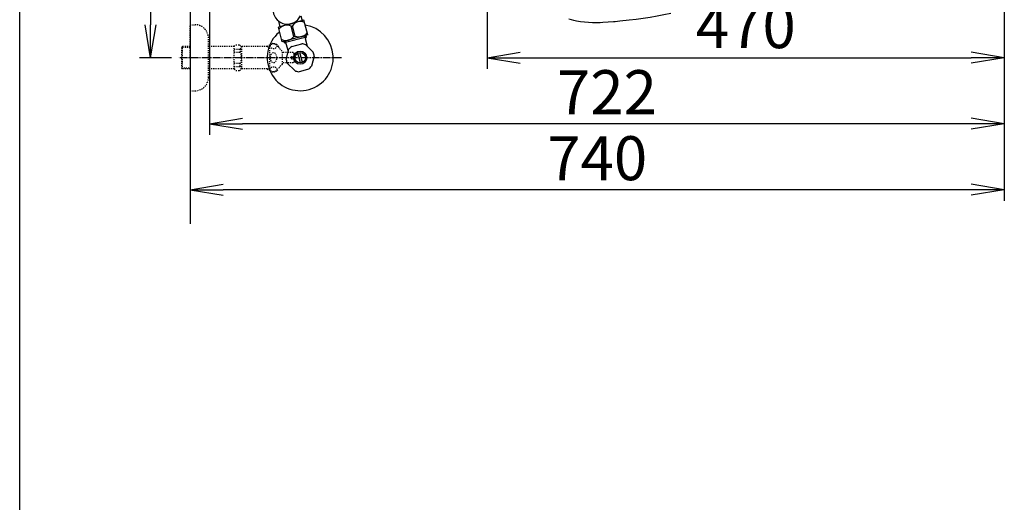
# Model space of a CAD drawing. Extents: x 0 to 2000, y 115 to 2915.
# Drawn here: x 180 to 1075, y 1728 to 2167 of the extents above; entities that cross this region are included whole.
import ezdxf

# ---------------------------------------------------------------- set-up
doc = ezdxf.new("R2010")
doc.units = 0
doc.linetypes.add('EXLTYPE2', pattern=[2, 1, -1])
doc.linetypes.add('EXLTYPE3', pattern=[10, 7, -1, 1, -1])
doc.layers.get('0').update_dxf_attribs({"linetype": 'CONTINUOUS'})
doc.layers.get('DEFPOINTS').update_dxf_attribs({"linetype": 'CONTINUOUS'})
for name, color, linetype in [('便器', 7, 'CONTINUOUS'), ('便座', 7, 'CONTINUOUS'), ('寸法', 7, 'CONTINUOUS'), ('枠_表', 7, 'CONTINUOUS'), ('止水栓', 7, 'CONTINUOUS')]:
    doc.layers.add(name, color=color, linetype=linetype)
doc.styles.add('EXCADDIM1', font='monotxt', dxfattribs={"width": 0.84, "bigfont": 'extfont'})
doc.styles.get("Standard").update_dxf_attribs({"font": 'monotxt', "bigfont": 'extfont'})
doc.dimstyles.new('ISO-25', dxfattribs={"dimtxt": 2.5, "dimasz": 2.5, "dimexe": 1.25, "dimexo": 0.625, "dimtad": 1, "dimtxsty": 'STANDARD', "dimcen": 2.5, "dimazin": 3, "dimtfac": 1, "dimtmove": 0, "dimatfit": 3})

# ---------------------------------------------------------------- blocks, each defined once
blk = doc.blocks.new('EX_NORM')
at = {"color": 0, "linetype": 'CONTINUOUS'}
for q in [(-1, 0.167), (-1, 0), (-1, -0.167)]:
    blk.add_line((0, 0), q, dxfattribs=at)
blk = doc.blocks.new('*D17')
at = {"layer": 'DEFPOINTS', "color": 0}
for p in [(335, 2432), (299, 2132), (323.14, 2132)]:
    blk.add_point(p, dxfattribs=at)
at = {"layer": '寸法', "color": 3, "linetype": 'CONTINUOUS'}
for p, q in [((330, 2432), (289, 2432)), ((299, 2402), (299, 2162)), ((318.14, 2132), (289, 2132))]:
    blk.add_line(p, q, dxfattribs=at)
at = {"layer": '寸法', "color": 3, "xscale": 30, "yscale": 30, "zscale": 30}
for p, rotation in [((299, 2432), 90), ((299, 2132), 270)]:
    blk.add_blockref('EX_NORM', p, dxfattribs=dict(at, rotation=rotation))
at = {"layer": '寸法', "color": 2, "insert": (276, 2282), "char_height": 40, "attachment_point": 5, "rotation": 90, "style": 'EXCADDIM1'}
blk.add_mtext('300', dxfattribs=at)
blk = doc.blocks.new('*D19')
at = {"layer": 'DEFPOINTS', "color": 0}
for p in [(1075, 2432), (605, 2338.6), (1075, 2132)]:
    blk.add_point(p, dxfattribs=at)
at = {"layer": '寸法', "color": 3, "linetype": 'CONTINUOUS'}
for p, q in [((605, 2331.6), (605, 2122)), ((635, 2132), (1045, 2132))]:
    blk.add_line(p, q, dxfattribs=at)
at = {"layer": '寸法', "color": 3, "xscale": 30, "yscale": 30, "zscale": 30, "rotation": 180}
blk.add_blockref('EX_NORM', (605, 2132), dxfattribs=at)
at = {"layer": '寸法', "color": 3, "xscale": 30, "yscale": 30, "zscale": 30}
blk.add_blockref('EX_NORM', (1075, 2132), dxfattribs=at)
at = {"layer": '寸法', "color": 2, "insert": (840, 2155.5), "char_height": 40, "attachment_point": 5, "style": 'EXCADDIM1'}
blk.add_mtext('470', dxfattribs=at)
blk = doc.blocks.new('*D20')
at = {"layer": 'DEFPOINTS', "color": 0}
for p in [(1075, 2432), (335, 2052), (335, 2012)]:
    blk.add_point(p, dxfattribs=at)
at = {"layer": '寸法', "color": 3, "linetype": 'CONTINUOUS'}
for p, q in [((1075, 2425), (1075, 2002)), ((1045, 2012), (365, 2012))]:
    blk.add_line(p, q, dxfattribs=at)
at = {"layer": '寸法', "color": 3, "xscale": 30, "yscale": 30, "zscale": 30, "rotation": 180}
blk.add_blockref('EX_NORM', (335, 2012), dxfattribs=at)
at = {"layer": '寸法', "color": 3, "xscale": 30, "yscale": 30, "zscale": 30}
blk.add_blockref('EX_NORM', (1075, 2012), dxfattribs=at)
at = {"layer": '寸法', "color": 2, "insert": (705, 2035.5), "char_height": 40, "attachment_point": 5, "style": 'EXCADDIM1'}
blk.add_mtext('740', dxfattribs=at)
blk = doc.blocks.new('*D27')
at = {"layer": 'DEFPOINTS', "color": 0}
for p in [(352.55, 2432), (1075, 2432), (352.55, 2072)]:
    blk.add_point(p, dxfattribs=at)
at = {"layer": '寸法', "color": 3, "linetype": 'CONTINUOUS'}
for p, q in [((352.55, 2425), (352.55, 2062)), ((1045, 2072), (382.55, 2072))]:
    blk.add_line(p, q, dxfattribs=at)
at = {"layer": '寸法', "color": 3, "xscale": 30, "yscale": 30, "zscale": 30, "rotation": 180}
blk.add_blockref('EX_NORM', (352.55, 2072), dxfattribs=at)
at = {"layer": '寸法', "color": 3, "xscale": 30, "yscale": 30, "zscale": 30}
blk.add_blockref('EX_NORM', (1075, 2072), dxfattribs=at)
at = {"layer": '寸法', "color": 2, "insert": (713.78, 2095.5), "char_height": 40, "attachment_point": 5, "style": 'EXCADDIM1'}
blk.add_mtext('722', dxfattribs=at)

msp = doc.modelspace()

# ---------------------------------------------------------------- linework, layer by layer
at = {"layer": '便器', "color": 7, "linetype": 'CONTINUOUS'}
msp.add_line((335, 2832), (335, 1981), dxfattribs=at)
at = {"layer": '便座', "color": 6, "linetype": 'CONTINUOUS'}
for p, q in [((438.309, 2166.016), (415.127, 2159.805)), ((441.881, 2152.687), (438.309, 2166.016)), ((418.698, 2146.475), (415.127, 2159.805)), ((426.625, 2160.769), (427.869, 2161.102)), ((429.138, 2151.389), (426.625, 2160.769)), ((430.382, 2151.723), (427.869, 2161.102)), ((441.881, 2152.687), (418.698, 2146.475)), ((429.138, 2151.389), (430.382, 2151.723))]:
    msp.add_line(p, q, dxfattribs=at)
at = {"layer": '便座', "color": 6, "linetype": 'CONTINUOUS', "flags": 128}
for points in [[(435.677, 2170.038), (436.862, 2165.617)], [(721.283, 2164.712), (719.69, 2164.574), (714.906, 2164.203), (710.133, 2163.927), (707.754, 2163.837), (705.374, 2163.785), (702.987, 2163.777), (700.592, 2163.819), (696.977, 2163.984), (693.37, 2164.285), (689.777, 2164.732), (687.989, 2165.014), (686.207, 2165.335), (683.842, 2165.828), (681.495, 2166.395), (679.167, 2167.039)], [(771.888, 2172.176), (765.615, 2170.899), (759.323, 2169.726), (753.015, 2168.655), (746.69, 2167.681), (740.353, 2166.803), (734.005, 2166.016), (725.525, 2165.106), (721.276, 2164.71)], [(415.197, 2165.336), (416.577, 2160.182)]]:
    msp.add_lwpolyline(points, dxfattribs=at)
at = {"layer": '便座', "color": 6, "linetype": 'CONTINUOUS'}
for centre, radius, start, end in [((423.355, 2175.457), 13, 37.60911, 335.076385), ((422.909, 2152.591), 8.982, 65.563645, 143.982945), ((435.176, 2155.878), 8.982, 66.017055, 144.436355), ((421.832, 2156.613), 8.982, 246.017055, 324.436355), ((434.098, 2159.9), 8.982, 245.563645, 323.982945)]:
    msp.add_arc(centre, radius, start, end, dxfattribs=at)
at = {"layer": '枠_表', "color": 7, "linetype": 'CONTINUOUS'}
msp.add_line((180, 115), (180, 2915), dxfattribs=at)
at = {"layer": '止水栓', "color": 3, "linetype": 'EXLTYPE2'}
for p, q in [((335, 2162.001), (339.5, 2162.001)), ((335, 2132.001), (335, 2162.001)), ((351.5, 2114.001), (351.5, 2150.001)), ((328, 2142.251), (327, 2141.251)), ((327, 2141.251), (327, 2122.751)), ((335, 2141.316), (327.065, 2141.316)), ((335, 2142.251), (328, 2142.251)), ((328, 2121.751), (328, 2142.251)), ((375, 2142.251), (351.5, 2142.251)), ((375, 2142.251), (376.5, 2143.751)), ((375, 2121.751), (375, 2142.251)), ((375, 2139.893), (380.5, 2139.893)), ((376.5, 2143.751), (379.95, 2143.751)), ((379.95, 2143.751), (381.5, 2142.201)), ((380.5, 2139.893), (380.5, 2137.001)), ((381.5, 2142.201), (381.5, 2121.801)), ((405, 2142.201), (381.5, 2142.201)), ((405, 2142.201), (405.8, 2143.001)), ((405, 2142.201), (407.444, 2142.201)), ((407.444, 2143.001), (405.8, 2143.001)), ((407.444, 2120.001), (407.444, 2144.001)), ((335, 2132.001), (335, 2102.001)), ((375, 2137.001), (380.495, 2137.001)), ((418.944, 2126.001), (418.944, 2138.001)), ((428.5, 2136.751), (418.944, 2136.751)), ((427, 2132.001), (427, 2133.001)), ((427, 2133.001), (429.5, 2133.001)), ((427, 2132.001), (427, 2131.001)), ((427, 2131.001), (429.5, 2131.001)), ((429.5, 2135.751), (428.5, 2136.751)), ((429.5, 2133.001), (429.5, 2135.751)), ((429.5, 2131.001), (429.5, 2128.251)), ((327, 2122.751), (328, 2121.751)), ((327.065, 2122.685), (335, 2122.685)), ((335, 2121.751), (328, 2121.751)), ((375, 2121.751), (351.5, 2121.751)), ((375, 2127.001), (380.5, 2127.001)), ((375, 2124.109), (380.5, 2124.109)), ((375, 2121.751), (376.5, 2120.251)), ((379.95, 2120.251), (381.5, 2121.801)), ((380.5, 2124.109), (380.5, 2127.001)), ((405, 2121.801), (381.479, 2121.801)), ((405, 2121.801), (407.444, 2121.801)), ((405, 2121.801), (405.8, 2121.001)), ((428.5, 2127.251), (418.944, 2127.251)), ((429.5, 2128.251), (428.5, 2127.251)), ((376.5, 2120.251), (379.95, 2120.251)), ((407.444, 2121.001), (405.8, 2121.001)), ((335, 2102.001), (339.5, 2102.001))]:
    msp.add_line(p, q, dxfattribs=at)
at = {"layer": '止水栓', "color": 6, "linetype": 'CONTINUOUS'}
for p, q in [((420.485, 2145.688), (440.726, 2151.112)), ((439.905, 2149.689), (439.288, 2151.992)), ((439.682, 2149.302), (440.726, 2151.112)), ((441.581, 2142.214), (439.682, 2149.302)), ((440.726, 2151.112), (440.41, 2152.293)), ((420.485, 2145.688), (420.169, 2146.869)), ((422.295, 2144.643), (420.485, 2145.688)), ((421.909, 2144.866), (421.291, 2147.17)), ((424.194, 2137.555), (422.295, 2144.643)), ((422.295, 2130.467), (424.764, 2139.682)), ((427.319, 2142.237), (436.534, 2144.706)), ((446.77, 2137.025), (440.024, 2143.771)), ((435.236, 2127.257), (432.832, 2136.227)), ((437.168, 2127.774), (434.764, 2136.745)), ((447.705, 2133.535), (445.236, 2124.32)), ((423.23, 2126.977), (429.976, 2120.231)), ((433.466, 2119.296), (442.681, 2121.765))]:
    msp.add_line(p, q, dxfattribs=at)
at = {"layer": '止水栓', "color": 6, "linetype": 'EXLTYPE3'}
msp.add_line((472.5, 2132.001), (324.3, 2132.001), dxfattribs=at)
at = {"layer": '止水栓', "color": 6, "linetype": 'CONTINUOUS'}
for radius in [6, 4.75]:
    msp.add_circle((435, 2132.001), radius, dxfattribs=at)
at = {"layer": '止水栓', "color": 3, "linetype": 'EXLTYPE2'}
for centre, radius, start, end in [((339.5, 2150.001), 12, 0, 90), ((410.444, 2138.776), 6.025, 54.268102, 119.862834), ((411.626, 2140.42), 4, 22.802196, 54.268102), ((422.688, 2145.07), 8, 202.802196, 242.089243), ((411.626, 2123.582), 4, 305.731898, 337.197804), ((422.688, 2118.931), 8, 117.910757, 157.197804), ((339.5, 2114.001), 12, 270, 0), ((410.444, 2125.226), 6.025, 240.137166, 305.731898)]:
    msp.add_arc(centre, radius, start, end, dxfattribs=at)
at = {"layer": '止水栓', "color": 6, "linetype": 'CONTINUOUS'}
for radius, start, end in [(30, 129.794828, 81.421822), (12.797, 126.88515, 143.11485), (12.797, 66.88515, 83.11485), (12.797, 186.88515, 203.11485), (12.797, 6.88515, 23.11485), (12.797, 306.88515, 323.11485), (12.797, 246.88515, 263.11485)]:
    msp.add_arc((435, 2132.001), radius, start, end, dxfattribs=at)
at = {"layer": '止水栓', "color": 3, "linetype": 'EXLTYPE2'}
for centre, major_axis, ratio, start_param, end_param in [((380.5, 2144.893), (0, 5), 0.2, 3.1415927, 4.1398515), ((380.5, 2132.001), (0, 5), 0.2, 3.1415927, 6.2831853), ((410.744, 2132.001), (0, 4.454), 0.6735199, 4.712389, 7.8539816), ((410.744, 2132.001), (0, -4.454), 0.6735199, 4.712389, 7.8539816), ((380.5, 2119.109), (0, -5), 0.2, 2.1064965, 3.1415927)]:
    msp.add_ellipse(centre, major_axis=major_axis, ratio=ratio, start_param=start_param, end_param=end_param, dxfattribs=at)
for centre, major_axis in [((410.744, 2142.48), (-3, 0)), ((410.744, 2121.522), (3, 0))]:
    msp.add_ellipse(centre, major_axis=major_axis, ratio=0.7712212, dxfattribs=at)

# ---------------------------------------------------------------- dimensions: what is measured, and where the dimension line sits
at = {"layer": '寸法', "color": 3, "linetype": 'CONTINUOUS'}
dim = msp.add_linear_dim(base=(299, 2132.001), p1=(335, 2432), p2=(323.136, 2132.001), angle=90, dimstyle='ISO-25', override={"dimtxt": 40, "dimasz": 30, "dimexe": 10, "dimexo": 5, "dimgap": 0, "dimtad": 1, "dimjust": 0, "dimtih": 0, "dimtoh": 0, "dimdec": 2, "dimzin": 8, "dimlunit": 2, "dimtxsty": 'EXCADDIM1', "dimblk1": 'EX_NORM', "dimblk2": 'EX_NORM', "dimsah": 1, "dimse1": 0, "dimse2": 0, "dimclrd": 3, "dimclre": 3, "dimclrt": 2, "dimtmove": 2}, dxfattribs=at)
dim.commit()
dim.dimension.update_dxf_attribs({"geometry": '*D17', "text_midpoint": (276, 2282), "dimtype": 160})
for base, p1, p2, override, picture, middle in [((335, 2012.001), (1075, 2432), (335, 2052), {"dimtxt": 40, "dimasz": 30, "dimexe": 10, "dimexo": 7, "dimgap": 0, "dimtad": 1, "dimjust": 0, "dimtih": 0, "dimtoh": 0, "dimdec": 0, "dimzin": 0, "dimlunit": 2, "dimtxsty": 'EXCADDIM1', "dimblk1": 'EX_NORM', "dimblk2": 'EX_NORM', "dimsah": 1, "dimse1": 0, "dimse2": 1, "dimclrd": 3, "dimclre": 3, "dimclrt": 2, "dimtmove": 2}, '*D20', (705, 2035.501)), ((352.55, 2072.001), (1075, 2432), (352.55, 2432), {"dimtxt": 40, "dimasz": 30, "dimexe": 10, "dimexo": 7, "dimgap": 0, "dimtad": 1, "dimjust": 0, "dimtih": 0, "dimtoh": 0, "dimdec": 0, "dimzin": 0, "dimlunit": 2, "dimtxsty": 'EXCADDIM1', "dimblk1": 'EX_NORM', "dimblk2": 'EX_NORM', "dimsah": 1, "dimse1": 1, "dimse2": 0, "dimclrd": 3, "dimclre": 3, "dimclrt": 2, "dimtmove": 2}, '*D27', (713.775, 2095.501)), ((1075, 2132.001), (605, 2338.6), (1075, 2432), {"dimtxt": 40, "dimasz": 30, "dimexe": 10, "dimexo": 7, "dimgap": 0, "dimtad": 1, "dimjust": 0, "dimtih": 0, "dimtoh": 0, "dimdec": 0, "dimzin": 0, "dimlunit": 2, "dimtxsty": 'EXCADDIM1', "dimblk1": 'EX_NORM', "dimblk2": 'EX_NORM', "dimsah": 1, "dimse1": 0, "dimse2": 1, "dimclrd": 3, "dimclre": 3, "dimclrt": 2, "dimtmove": 2}, '*D19', (840, 2155.501))]:
    dim = msp.add_linear_dim(base=base, p1=p1, p2=p2, dimstyle='ISO-25', override=override, dxfattribs=at)
    dim.commit()
    dim.dimension.update_dxf_attribs({"geometry": picture, "text_midpoint": middle, "dimtype": 160})

doc.saveas('drawing.dxf')
